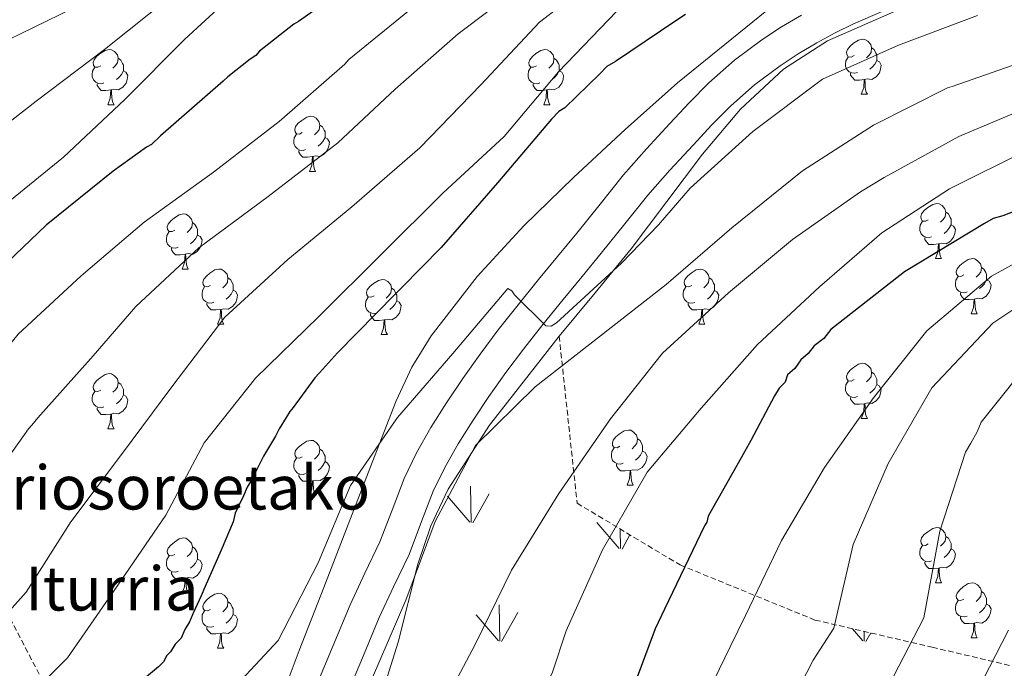
# Model space of a CAD drawing. Units: metres. Extents: x 565475 to 569959, y 4744545 to 4747559.
# Drawn here: x 566397 to 566576, y 4746545 to 4746663 of the extents above; entities that cross this region are included whole.
import ezdxf
from ezdxf.enums import TextEntityAlignment as Align

# ---------------------------------------------------------------- set-up
doc = ezdxf.new("R2010")
doc.units = ezdxf.units.M
doc.header["$MEASUREMENT"] = 0
doc.linetypes.add('TRAZOSX2', pattern=[1.5, 1, -0.5])
for name, color, linetype, lineweight in [('Level 21', 19, 'Continuous', 0), ('Level 35', 92, 'TRAZOSX2', 0), ('Level 36', 19, 'Continuous', 40), ('Level 4', 36, 'Continuous', 30), ('Level 43', 5, 'Continuous', 0), ('Level 5', 36, 'Continuous', 0), ('Level 54', 13, 'Continuous', 0), ('Level 58', 92, 'Continuous', 0)]:
    doc.layers.add(name, color=color, linetype=linetype, lineweight=lineweight)
doc.styles.add('Arial', font='ARIAL.TTF', dxfattribs={"height": 0.2})

msp = doc.modelspace()

# ---------------------------------------------------------------- linework, layer by layer
at = {"layer": 'Level 21', "color": 19, "linetype": 'Continuous', "lineweight": 13}
for points in [[(566553.65, 4746664.67, 700.36), (566548.43, 4746662.42, 700.99), (566545.09, 4746660.79, 701.33), (566541.76, 4746658.97, 701.61), (566538.31, 4746656.95, 701.83), (566535.03, 4746654.81, 702.02), (566530.36, 4746651.33, 702.22), (566526.05, 4746647.49, 702.43), (566522.65, 4746644.03, 702.87), (566519.21, 4746640.37, 703.3), (566514.99, 4746635.81, 703.54), (566510.96, 4746631.24, 703.75), (566506.77, 4746626.03, 703.87), (566502.49, 4746620.67, 704.12), (566498.99, 4746616.42, 704.54)], [(566538.92, 4746663.99, 701.61), (566535.28, 4746661.86, 701.83), (566531.73, 4746659.53, 702.02), (566526.72, 4746655.81, 702.22), (566522.08, 4746651.67, 702.43), (566518.49, 4746648.03, 702.87), (566514.99, 4746644.3, 703.3), (566510.71, 4746639.68, 703.54), (566506.55, 4746634.95, 703.75), (566502.27, 4746629.63, 703.87), (566498.02, 4746624.31, 704.12), (566494.54, 4746620.09, 704.54), (566491.06, 4746615.88, 704.98), (566487.38, 4746611.31, 705.43), (566483.74, 4746606.71, 705.88), (566480.46, 4746602.32, 706.3), (566477.3, 4746597.85, 706.7), (566474.32, 4746593.44, 706.88), (566471.48, 4746588.93, 706.99), (566468.89, 4746584.37, 707.23), (566466.62, 4746579.65, 707.48), (566464.41, 4746573.89, 707.84), (566462.19, 4746568.13, 708.18), (566459.48, 4746562.43, 708.36), (566456.81, 4746556.71, 708.55), (566453.72, 4746549.28, 709.05), (566450.6, 4746541.85, 709.58)], [(566498.99, 4746616.42, 704.54), (566495.53, 4746612.23, 704.98), (566491.88, 4746607.71, 705.43), (566488.31, 4746603.2, 705.88), (566485.13, 4746598.94, 706.3), (566482.04, 4746594.57, 706.7), (566479.15, 4746590.29, 706.88), (566476.43, 4746585.97, 706.99), (566474, 4746581.69, 707.23), (566471.92, 4746577.36, 707.48), (566469.79, 4746571.82, 707.84), (566467.5, 4746565.86, 708.18), (566464.7, 4746559.97, 708.36), (566462.09, 4746554.38, 708.55), (566459.04, 4746547.05, 709.05), (566455.9, 4746539.58, 709.58)]]:
    msp.add_polyline3d(points, dxfattribs=at)
at = {"layer": 'Level 35', "color": 92, "linetype": 'Continuous', "lineweight": 0, "ltscale": 0.5}
for points in [[(566494.83, 4746605.58, 709.15), (566501.41, 4746613.49, 709.28), (566507.94, 4746621.47, 708.71), (566520.95, 4746638.71, 706.07), (566527.84, 4746646.89, 704.64), (566535.67, 4746654.17, 703.3), (566543.67, 4746659.35, 702.18), (566556.86, 4746665.12, 700.53), (566570.42, 4746670.27, 699.21), (566582.06, 4746674.39, 698.82), (566587.85, 4746676.53, 698.85), (566593.47, 4746679.2, 698.88), (566600.01, 4746683.21, 698.96), (566606.26, 4746687.49, 699.21), (566612.66, 4746691.97, 700.53), (566619.04, 4746696.46, 701.99), (566625.44, 4746700.69, 702.05), (566631.83, 4746704.97, 701.99), (566633.79, 4746707.44, 702.4)], [(566536.16, 4746667.74, 699.89), (566516.38, 4746651.7, 702.68), (566506.82, 4746643.21, 703.91), (566497.42, 4746634.44, 704.61), (566488.42, 4746625.69, 704.02), (566479.9, 4746616.45, 703.63), (566471.54, 4746605.67, 704.49), (566468.01, 4746599.92, 704.95), (566465.16, 4746593.83, 705.43), (566460.8, 4746582.58, 706.37), (566456.44, 4746571.32, 707.23), (566451.97, 4746559.85, 707.75), (566447.51, 4746548.37, 708.22), (566434.42, 4746513.41, 710.18), (566429.82, 4746499.82, 710.93)], [(566440.24, 4746424.42, 718.33), (566442.15, 4746428.5, 718.09), (566443.07, 4746432.81, 717.88), (566443.08, 4746445.53, 717.87), (566442.57, 4746458.26, 718.04), (566441.95, 4746469.31, 717.82), (566441.47, 4746480.35, 717.39), (566441.73, 4746485.08, 717.12), (566443.14, 4746492.09, 716.64), (566445.35, 4746498.97, 716.08), (566453.91, 4746519.93, 714.04), (566462.62, 4746540.62, 711.98), (566465.51, 4746549.9, 711.13), (566469.13, 4746564.1, 709.89), (566471.45, 4746571.04, 709.3), (566474.63, 4746577.71, 708.71), (566482.16, 4746589.36, 708.36), (566494.83, 4746605.58, 709.15)]]:
    msp.add_polyline3d(points, dxfattribs=at)
at = {"layer": 'Level 35', "color": 92, "linetype": 'TRAZOSX2', "lineweight": 0}
for points in [[(566372.3, 4746663.64, 648.77), (566374.39, 4746641.35, 656.47), (566370.75, 4746616.47, 663.35), (566371.27, 4746590.02, 676.94), (566384.51, 4746571.93, 686.76), (566393.51, 4746556.91, 693.15), (566402.33, 4746539.89, 703.3), (566409.37, 4746522.61, 706.09), (566419.87, 4746510.97, 711.49), (566429.82, 4746499.82, 710.93)], [(566494.83, 4746605.58, 709.15), (566498.1, 4746575.18, 718.37), (566516.86, 4746563.93, 729.01), (566541.4, 4746553.91, 739.5), (566562.71, 4746548.97, 742.12), (566592.56, 4746541.96, 749.32), (566596.28, 4746522.83, 755.54), (566600.29, 4746500.35, 757.67), (566616.52, 4746492.62, 759.47), (566643.04, 4746506.99, 765.86), (566656.93, 4746516.64, 770.44), (566673.04, 4746503.56, 768.64), (566688.59, 4746484.88, 767.66), (566694.96, 4746467.58, 765.53), (566701.03, 4746442.91, 763.57), (566710.7, 4746428.36, 763.57), (566712.07, 4746414.98, 759.8)]]:
    msp.add_polyline3d(points, dxfattribs=at)
at = {"layer": 'Level 36', "color": 92, "linetype": 'Continuous', "lineweight": 0}
for points in [[(566548.52, 4746656.66), (566548, 4746656.39), (566547.46, 4746656.45), (566547.2, 4746656.82), (566547.14, 4746657.25), (566547.3, 4746657.77), (566547.78, 4746658.36), (566548.42, 4746658.89), (566549.32, 4746659.47), (566550.06, 4746659.63), (566550.49, 4746659.58), (566551.02, 4746659.27), (566551.55, 4746658.68), (566551.71, 4746658.04), (566551.6, 4746657.19), (566551.18, 4746656.66), (566550.76, 4746656.23)], [(566411.38, 4746654.77), (566410.85, 4746654.51), (566410.32, 4746654.56), (566410.06, 4746654.93), (566410, 4746655.36), (566410.16, 4746655.88), (566410.64, 4746656.47), (566411.28, 4746657), (566412.18, 4746657.59), (566412.92, 4746657.75), (566413.35, 4746657.69), (566413.88, 4746657.38), (566414.41, 4746656.79), (566414.57, 4746656.15), (566414.46, 4746655.3), (566414.03, 4746654.77), (566413.61, 4746654.35)], [(566490.71, 4746654.77), (566490.18, 4746654.51), (566489.65, 4746654.56), (566489.38, 4746654.93), (566489.33, 4746655.36), (566489.49, 4746655.88), (566489.97, 4746656.47), (566490.6, 4746657), (566491.5, 4746657.59), (566492.25, 4746657.75), (566492.67, 4746657.69), (566493.2, 4746657.38), (566493.73, 4746656.79), (566493.89, 4746656.15), (566493.78, 4746655.3), (566493.36, 4746654.77), (566492.94, 4746654.35)], [(566551.71, 4746658.04), (566552.18, 4746657.73), (566552.5, 4746657.09), (566552.66, 4746656.77), (566552.66, 4746656.19), (566552.66, 4746655.76), (566552.29, 4746655.07), (566551.87, 4746654.59), (566551.39, 4746654.17)], [(566414.57, 4746656.15), (566415.04, 4746655.84), (566415.36, 4746655.2), (566415.52, 4746654.88), (566415.52, 4746654.3), (566415.52, 4746653.87), (566415.15, 4746653.18), (566414.73, 4746652.7), (566414.25, 4746652.28)], [(566493.89, 4746656.15), (566494.37, 4746655.84), (566494.68, 4746655.2), (566494.84, 4746654.88), (566494.84, 4746654.3), (566494.84, 4746653.87), (566494.47, 4746653.18), (566494.05, 4746652.7), (566493.57, 4746652.28)], [(566549.11, 4746653.58), (566548.68, 4746653.42), (566548.1, 4746653.48), (566547.62, 4746653.69), (566547.2, 4746654.11), (566546.98, 4746654.7), (566546.98, 4746655.12), (566547.04, 4746655.71), (566547.46, 4746656.39)], [(566552.66, 4746655.76), (566553.12, 4746655.51), (566553.46, 4746654.89), (566553.35, 4746654.17), (566553.14, 4746653.53), (566552.56, 4746652.79), (566551.76, 4746652.31), (566550.91, 4746652.41), (566550.48, 4746652.29)], [(566411.97, 4746651.69), (566411.54, 4746651.53), (566410.96, 4746651.59), (566410.48, 4746651.8), (566410.06, 4746652.23), (566409.84, 4746652.81), (566409.84, 4746653.23), (566409.9, 4746653.82), (566410.32, 4746654.51)], [(566415.52, 4746653.87), (566415.97, 4746653.62), (566416.32, 4746653.01), (566416.21, 4746652.28), (566416, 4746651.64), (566415.41, 4746650.9), (566414.62, 4746650.42), (566413.77, 4746650.53), (566413.34, 4746650.4)], [(566491.29, 4746651.69), (566490.87, 4746651.53), (566490.28, 4746651.59), (566489.81, 4746651.8), (566489.38, 4746652.23), (566489.17, 4746652.81), (566489.17, 4746653.23), (566489.22, 4746653.82), (566489.65, 4746654.51)], [(566494.84, 4746653.87), (566495.3, 4746653.62), (566495.64, 4746653.01), (566495.53, 4746652.28), (566495.32, 4746651.64), (566494.74, 4746650.9), (566493.94, 4746650.42), (566493.09, 4746650.53), (566492.66, 4746650.4)], [(566550.37, 4746652.29), (566549.48, 4746652.2), (566548.64, 4746652.2), (566548.21, 4746652.63), (566547.89, 4746653.11), (566547.89, 4746653.42)], [(566549.82, 4746649.6), (566550.26, 4746650.76), (566550.37, 4746652.29), (566550.48, 4746652.29), (566550.52, 4746651.7), (566550.55, 4746651.01), (566550.62, 4746650.4), (566550.74, 4746650), (566550.95, 4746649.6)], [(566413.23, 4746650.4), (566412.34, 4746650.31), (566411.49, 4746650.31), (566411.07, 4746650.74), (566410.75, 4746651.22), (566410.75, 4746651.53)], [(566412.68, 4746647.71), (566413.12, 4746648.87), (566413.23, 4746650.4), (566413.34, 4746650.4), (566413.37, 4746649.81), (566413.41, 4746649.13), (566413.48, 4746648.51), (566413.59, 4746648.11), (566413.81, 4746647.71)], [(566492.55, 4746650.4), (566491.66, 4746650.31), (566490.82, 4746650.31), (566490.39, 4746650.74), (566490.07, 4746651.22), (566490.07, 4746651.53)], [(566492.01, 4746647.71), (566492.44, 4746648.87), (566492.55, 4746650.4), (566492.66, 4746650.4), (566492.7, 4746649.81), (566492.73, 4746649.13), (566492.8, 4746648.51), (566492.92, 4746648.11), (566493.13, 4746647.71)], [(566549.82, 4746649.6), (566550.95, 4746649.6)], [(566412.68, 4746647.71), (566413.81, 4746647.71)], [(566492.01, 4746647.71), (566493.13, 4746647.71)], [(566448.07, 4746642.63), (566447.54, 4746642.37), (566447.01, 4746642.42), (566446.75, 4746642.79), (566446.69, 4746643.22), (566446.85, 4746643.74), (566447.33, 4746644.33), (566447.97, 4746644.86), (566448.87, 4746645.45), (566449.61, 4746645.61), (566450.04, 4746645.55), (566450.57, 4746645.24), (566451.1, 4746644.65), (566451.26, 4746644.01), (566451.15, 4746643.16), (566450.72, 4746642.63), (566450.3, 4746642.21)], [(566451.26, 4746644.01), (566451.73, 4746643.7), (566452.05, 4746643.06), (566452.21, 4746642.74), (566452.21, 4746642.16), (566452.21, 4746641.73), (566451.84, 4746641.04), (566451.42, 4746640.56), (566450.94, 4746640.14)], [(566448.66, 4746639.55), (566448.23, 4746639.39), (566447.65, 4746639.45), (566447.17, 4746639.66), (566446.75, 4746640.09), (566446.53, 4746640.67), (566446.53, 4746641.09), (566446.59, 4746641.68), (566447.01, 4746642.37)], [(566452.21, 4746641.73), (566452.66, 4746641.48), (566453.01, 4746640.87), (566452.9, 4746640.14), (566452.69, 4746639.5), (566452.1, 4746638.76), (566451.31, 4746638.28), (566450.46, 4746638.39), (566450.03, 4746638.26)], [(566449.92, 4746638.26), (566449.03, 4746638.17), (566448.18, 4746638.17), (566447.76, 4746638.6), (566447.44, 4746639.08), (566447.44, 4746639.39)], [(566449.37, 4746635.57), (566449.81, 4746636.73), (566449.92, 4746638.26), (566450.03, 4746638.26), (566450.06, 4746637.67), (566450.1, 4746636.99), (566450.17, 4746636.37), (566450.28, 4746635.97), (566450.5, 4746635.57)], [(566449.37, 4746635.57), (566450.5, 4746635.57)], [(566562.03, 4746626.75), (566561.5, 4746626.49), (566560.97, 4746626.54), (566560.7, 4746626.91), (566560.65, 4746627.34), (566560.81, 4746627.86), (566561.29, 4746628.45), (566561.92, 4746628.98), (566562.82, 4746629.57), (566563.57, 4746629.73), (566563.99, 4746629.67), (566564.52, 4746629.36), (566565.05, 4746628.77), (566565.21, 4746628.13), (566565.1, 4746627.28), (566564.68, 4746626.75), (566564.26, 4746626.33)], [(566424.88, 4746624.86), (566424.36, 4746624.6), (566423.82, 4746624.65), (566423.56, 4746625.02), (566423.5, 4746625.45), (566423.66, 4746625.97), (566424.14, 4746626.56), (566424.78, 4746627.09), (566425.68, 4746627.68), (566426.42, 4746627.84), (566426.85, 4746627.78), (566427.38, 4746627.47), (566427.91, 4746626.88), (566428.07, 4746626.24), (566427.96, 4746625.39), (566427.54, 4746624.86), (566427.12, 4746624.44)], [(566565.21, 4746628.13), (566565.69, 4746627.82), (566566, 4746627.18), (566566.16, 4746626.86), (566566.16, 4746626.28), (566566.16, 4746625.85), (566565.79, 4746625.16), (566565.37, 4746624.68), (566564.89, 4746624.26)], [(566428.07, 4746626.24), (566428.54, 4746625.93), (566428.86, 4746625.29), (566429.02, 4746624.97), (566429.02, 4746624.39), (566429.02, 4746623.96), (566428.65, 4746623.27), (566428.23, 4746622.79), (566427.75, 4746622.37)], [(566562.61, 4746623.67), (566562.19, 4746623.51), (566561.6, 4746623.57), (566561.13, 4746623.78), (566560.7, 4746624.21), (566560.49, 4746624.79), (566560.49, 4746625.21), (566560.54, 4746625.8), (566560.97, 4746626.49)], [(566566.16, 4746625.85), (566566.62, 4746625.6), (566566.96, 4746624.99), (566566.85, 4746624.26), (566566.64, 4746623.62), (566566.06, 4746622.88), (566565.26, 4746622.4), (566564.41, 4746622.51), (566563.98, 4746622.38)], [(566425.47, 4746621.78), (566425.04, 4746621.62), (566424.46, 4746621.68), (566423.98, 4746621.89), (566423.56, 4746622.32), (566423.34, 4746622.9), (566423.34, 4746623.32), (566423.4, 4746623.91), (566423.82, 4746624.6)], [(566429.02, 4746623.96), (566429.48, 4746623.71), (566429.82, 4746623.1), (566429.71, 4746622.37), (566429.5, 4746621.73), (566428.92, 4746620.99), (566428.12, 4746620.51), (566427.27, 4746620.62), (566426.84, 4746620.49)], [(566563.87, 4746622.38), (566562.98, 4746622.29), (566562.14, 4746622.29), (566561.71, 4746622.72), (566561.39, 4746623.2), (566561.39, 4746623.51)], [(566426.73, 4746620.49), (566425.84, 4746620.4), (566425, 4746620.4), (566424.57, 4746620.83), (566424.25, 4746621.31), (566424.25, 4746621.62)], [(566563.33, 4746619.69), (566563.76, 4746620.85), (566563.87, 4746622.38), (566563.98, 4746622.38), (566564.02, 4746621.79), (566564.05, 4746621.11), (566564.12, 4746620.49), (566564.24, 4746620.09), (566564.45, 4746619.69)], [(566426.18, 4746617.8), (566426.62, 4746618.96), (566426.73, 4746620.49), (566426.84, 4746620.49), (566426.88, 4746619.9), (566426.91, 4746619.22), (566426.98, 4746618.6), (566427.1, 4746618.2), (566427.31, 4746617.8)], [(566563.33, 4746619.69), (566564.45, 4746619.69)], [(566568.5, 4746616.72), (566567.97, 4746616.45), (566567.44, 4746616.51), (566567.18, 4746616.88), (566567.12, 4746617.3), (566567.28, 4746617.82), (566567.76, 4746618.42), (566568.4, 4746618.95), (566569.3, 4746619.53), (566570.04, 4746619.69), (566570.47, 4746619.64), (566571, 4746619.32), (566571.53, 4746618.74), (566571.69, 4746618.1), (566571.58, 4746617.25), (566571.15, 4746616.72), (566570.73, 4746616.29)], [(566571.69, 4746618.1), (566572.16, 4746617.78), (566572.48, 4746617.14), (566572.64, 4746616.82), (566572.64, 4746616.24), (566572.64, 4746615.82), (566572.27, 4746615.13), (566571.85, 4746614.65), (566571.37, 4746614.23)], [(566426.18, 4746617.8), (566427.31, 4746617.8)], [(566431.36, 4746614.83), (566430.83, 4746614.56), (566430.3, 4746614.62), (566430.04, 4746614.99), (566429.98, 4746615.41), (566430.14, 4746615.93), (566430.62, 4746616.53), (566431.26, 4746617.06), (566432.16, 4746617.64), (566432.9, 4746617.8), (566433.32, 4746617.75), (566433.86, 4746617.43), (566434.38, 4746616.85), (566434.54, 4746616.21), (566434.44, 4746615.36), (566434.01, 4746614.83), (566433.59, 4746614.4)], [(566434.54, 4746616.21), (566435.02, 4746615.89), (566435.34, 4746615.25), (566435.5, 4746614.93), (566435.5, 4746614.35), (566435.5, 4746613.93), (566435.12, 4746613.24), (566434.7, 4746612.76), (566434.22, 4746612.34)], [(566518.95, 4746614.81), (566518.42, 4746614.55), (566517.89, 4746614.6), (566517.62, 4746614.97), (566517.57, 4746615.4), (566517.73, 4746615.92), (566518.21, 4746616.51), (566518.84, 4746617.04), (566519.74, 4746617.63), (566520.49, 4746617.79), (566520.91, 4746617.73), (566521.44, 4746617.42), (566521.97, 4746616.83), (566522.13, 4746616.19), (566522.02, 4746615.34), (566521.6, 4746614.81), (566521.18, 4746614.39)], [(566569.09, 4746613.64), (566568.66, 4746613.48), (566568.08, 4746613.54), (566567.6, 4746613.75), (566567.18, 4746614.17), (566566.96, 4746614.76), (566566.96, 4746615.18), (566567.02, 4746615.76), (566567.44, 4746616.45)], [(566431.94, 4746611.75), (566431.52, 4746611.59), (566430.94, 4746611.65), (566430.46, 4746611.86), (566430.04, 4746612.28), (566429.82, 4746612.87), (566429.82, 4746613.29), (566429.88, 4746613.87), (566430.3, 4746614.56)], [(566461.13, 4746612.92), (566460.6, 4746612.66), (566460.07, 4746612.71), (566459.81, 4746613.08), (566459.75, 4746613.51), (566459.91, 4746614.03), (566460.39, 4746614.62), (566461.03, 4746615.15), (566461.93, 4746615.74), (566462.67, 4746615.9), (566463.1, 4746615.84), (566463.63, 4746615.53), (566464.16, 4746614.94), (566464.32, 4746614.3), (566464.21, 4746613.45), (566463.78, 4746612.92), (566463.36, 4746612.5)], [(566519.53, 4746611.73), (566519.11, 4746611.57), (566518.52, 4746611.63), (566518.05, 4746611.84), (566517.62, 4746612.27), (566517.41, 4746612.85), (566517.41, 4746613.27), (566517.46, 4746613.86), (566517.89, 4746614.55)], [(566522.13, 4746616.19), (566522.61, 4746615.88), (566522.92, 4746615.24), (566523.08, 4746614.92), (566523.08, 4746614.34), (566523.08, 4746613.91), (566522.71, 4746613.22), (566522.29, 4746612.74), (566521.81, 4746612.32)], [(566572.64, 4746615.82), (566573.09, 4746615.57), (566573.44, 4746614.95), (566573.33, 4746614.23), (566573.12, 4746613.59), (566572.53, 4746612.85), (566571.74, 4746612.37), (566570.89, 4746612.47), (566570.46, 4746612.34)], [(566435.5, 4746613.93), (566435.95, 4746613.68), (566436.3, 4746613.06), (566436.18, 4746612.34), (566435.98, 4746611.7), (566435.39, 4746610.96), (566434.6, 4746610.48), (566433.74, 4746610.58), (566433.32, 4746610.45)], [(566461.72, 4746609.84), (566461.29, 4746609.68), (566460.71, 4746609.74), (566460.23, 4746609.95), (566459.81, 4746610.38), (566459.59, 4746610.96), (566459.59, 4746611.38), (566459.65, 4746611.97), (566460.07, 4746612.66)], [(566464.32, 4746614.3), (566464.79, 4746613.99), (566465.11, 4746613.35), (566465.27, 4746613.03), (566465.27, 4746612.45), (566465.27, 4746612.02), (566464.9, 4746611.33), (566464.48, 4746610.85), (566464, 4746610.43)], [(566523.08, 4746613.91), (566523.54, 4746613.66), (566523.88, 4746613.05), (566523.77, 4746612.32), (566523.56, 4746611.68), (566522.98, 4746610.94), (566522.18, 4746610.46), (566521.33, 4746610.57), (566520.9, 4746610.44)], [(566570.35, 4746612.34), (566569.46, 4746612.26), (566568.61, 4746612.26), (566568.19, 4746612.69), (566567.87, 4746613.16), (566567.87, 4746613.48)], [(566433.2, 4746610.45), (566432.32, 4746610.37), (566431.47, 4746610.37), (566431.04, 4746610.8), (566430.72, 4746611.27), (566430.72, 4746611.59)], [(566465.27, 4746612.02), (566465.72, 4746611.77), (566466.07, 4746611.16), (566465.96, 4746610.43), (566465.75, 4746609.79), (566465.16, 4746609.05), (566464.37, 4746608.57), (566463.52, 4746608.68), (566463.09, 4746608.55)], [(566520.79, 4746610.44), (566519.9, 4746610.35), (566519.06, 4746610.35), (566518.63, 4746610.78), (566518.31, 4746611.26), (566518.31, 4746611.57)], [(566569.8, 4746609.66), (566570.24, 4746610.82), (566570.35, 4746612.34), (566570.46, 4746612.34), (566570.49, 4746611.76), (566570.53, 4746611.07), (566570.6, 4746610.46), (566570.71, 4746610.06), (566570.93, 4746609.66)], [(566432.66, 4746607.77), (566433.1, 4746608.93), (566433.2, 4746610.45), (566433.32, 4746610.45), (566433.35, 4746609.87), (566433.38, 4746609.18), (566433.46, 4746608.57), (566433.57, 4746608.17), (566433.78, 4746607.77)], [(566462.98, 4746608.55), (566462.09, 4746608.46), (566461.24, 4746608.46), (566460.82, 4746608.89), (566460.5, 4746609.37), (566460.5, 4746609.68)], [(566520.25, 4746607.75), (566520.68, 4746608.91), (566520.79, 4746610.44), (566520.9, 4746610.44), (566520.94, 4746609.85), (566520.97, 4746609.17), (566521.04, 4746608.55), (566521.16, 4746608.15), (566521.37, 4746607.75)], [(566569.8, 4746609.66), (566570.93, 4746609.66)], [(566432.66, 4746607.77), (566433.78, 4746607.77)], [(566462.43, 4746605.86), (566462.87, 4746607.02), (566462.98, 4746608.55), (566463.09, 4746608.55), (566463.12, 4746607.96), (566463.16, 4746607.28), (566463.23, 4746606.66), (566463.34, 4746606.26), (566463.56, 4746605.86)], [(566520.25, 4746607.75), (566521.37, 4746607.75)], [(566462.43, 4746605.86), (566463.56, 4746605.86)], [(566548.52, 4746597.67), (566547.99, 4746597.4), (566547.46, 4746597.46), (566547.2, 4746597.83), (566547.14, 4746598.25), (566547.3, 4746598.77), (566547.78, 4746599.37), (566548.42, 4746599.9), (566549.32, 4746600.48), (566550.06, 4746600.64), (566550.49, 4746600.59), (566551.02, 4746600.27), (566551.55, 4746599.69), (566551.71, 4746599.05), (566551.6, 4746598.2), (566551.17, 4746597.67), (566550.75, 4746597.24)], [(566411.38, 4746595.78), (566410.85, 4746595.52), (566410.32, 4746595.57), (566410.06, 4746595.94), (566410, 4746596.37), (566410.16, 4746596.89), (566410.64, 4746597.48), (566411.28, 4746598.01), (566412.18, 4746598.6), (566412.92, 4746598.76), (566413.35, 4746598.7), (566413.88, 4746598.39), (566414.41, 4746597.8), (566414.57, 4746597.16), (566414.46, 4746596.31), (566414.03, 4746595.78), (566413.61, 4746595.36)], [(566551.71, 4746599.05), (566552.18, 4746598.73), (566552.5, 4746598.09), (566552.66, 4746597.77), (566552.66, 4746597.19), (566552.66, 4746596.77), (566552.29, 4746596.08), (566551.87, 4746595.6), (566551.39, 4746595.18)], [(566414.57, 4746597.16), (566415.04, 4746596.85), (566415.36, 4746596.21), (566415.52, 4746595.89), (566415.52, 4746595.31), (566415.52, 4746594.88), (566415.15, 4746594.19), (566414.73, 4746593.71), (566414.25, 4746593.29)], [(566549.11, 4746594.59), (566548.68, 4746594.43), (566548.1, 4746594.49), (566547.62, 4746594.7), (566547.2, 4746595.12), (566546.98, 4746595.71), (566546.98, 4746596.13), (566547.04, 4746596.71), (566547.46, 4746597.4)], [(566552.66, 4746596.77), (566553.11, 4746596.52), (566553.46, 4746595.9), (566553.35, 4746595.18), (566553.14, 4746594.54), (566552.55, 4746593.8), (566551.76, 4746593.32), (566550.91, 4746593.42), (566550.48, 4746593.29)], [(566411.97, 4746592.7), (566411.54, 4746592.54), (566410.96, 4746592.6), (566410.48, 4746592.81), (566410.06, 4746593.24), (566409.84, 4746593.82), (566409.84, 4746594.24), (566409.9, 4746594.83), (566410.32, 4746595.52)], [(566415.52, 4746594.88), (566415.97, 4746594.63), (566416.32, 4746594.02), (566416.21, 4746593.29), (566416, 4746592.65), (566415.41, 4746591.91), (566414.62, 4746591.43), (566413.77, 4746591.54), (566413.34, 4746591.41)], [(566550.37, 4746593.29), (566549.48, 4746593.21), (566548.63, 4746593.21), (566548.21, 4746593.64), (566547.89, 4746594.11), (566547.89, 4746594.43)], [(566549.82, 4746590.61), (566550.26, 4746591.77), (566550.37, 4746593.29), (566550.48, 4746593.29), (566550.51, 4746592.71), (566550.55, 4746592.02), (566550.62, 4746591.41), (566550.73, 4746591.01), (566550.95, 4746590.61)], [(566413.23, 4746591.41), (566412.34, 4746591.32), (566411.49, 4746591.32), (566411.07, 4746591.75), (566410.75, 4746592.23), (566410.75, 4746592.54)], [(566412.68, 4746588.72), (566413.12, 4746589.88), (566413.23, 4746591.41), (566413.34, 4746591.41), (566413.37, 4746590.82), (566413.41, 4746590.14), (566413.48, 4746589.52), (566413.59, 4746589.12), (566413.81, 4746588.72)], [(566549.82, 4746590.61), (566550.95, 4746590.61)], [(566412.68, 4746588.72), (566413.81, 4746588.72)], [(566505.89, 4746585.53), (566505.36, 4746585.26), (566504.83, 4746585.32), (566504.56, 4746585.69), (566504.51, 4746586.11), (566504.67, 4746586.63), (566505.15, 4746587.23), (566505.78, 4746587.76), (566506.68, 4746588.34), (566507.43, 4746588.5), (566507.85, 4746588.45), (566508.38, 4746588.13), (566508.91, 4746587.55), (566509.07, 4746586.91), (566508.96, 4746586.06), (566508.54, 4746585.53), (566508.12, 4746585.1)], [(566448.07, 4746583.64), (566447.54, 4746583.38), (566447.01, 4746583.43), (566446.75, 4746583.8), (566446.69, 4746584.23), (566446.85, 4746584.75), (566447.33, 4746585.34), (566447.97, 4746585.87), (566448.87, 4746586.46), (566449.61, 4746586.62), (566450.04, 4746586.56), (566450.57, 4746586.25), (566451.1, 4746585.66), (566451.26, 4746585.02), (566451.15, 4746584.17), (566450.72, 4746583.64), (566450.3, 4746583.22)], [(566509.07, 4746586.91), (566509.55, 4746586.59), (566509.86, 4746585.95), (566510.02, 4746585.63), (566510.02, 4746585.05), (566510.02, 4746584.63), (566509.65, 4746583.94), (566509.23, 4746583.46), (566508.75, 4746583.04)], [(566451.26, 4746585.02), (566451.73, 4746584.71), (566452.05, 4746584.07), (566452.21, 4746583.75), (566452.21, 4746583.17), (566452.21, 4746582.74), (566451.84, 4746582.05), (566451.42, 4746581.57), (566450.94, 4746581.15)], [(566506.47, 4746582.45), (566506.05, 4746582.29), (566505.46, 4746582.35), (566504.99, 4746582.56), (566504.56, 4746582.98), (566504.35, 4746583.57), (566504.35, 4746583.99), (566504.4, 4746584.57), (566504.83, 4746585.26)], [(566510.02, 4746584.63), (566510.48, 4746584.38), (566510.82, 4746583.76), (566510.71, 4746583.04), (566510.5, 4746582.4), (566509.92, 4746581.66), (566509.12, 4746581.18), (566508.27, 4746581.28), (566507.84, 4746581.15)], [(566448.66, 4746580.56), (566448.23, 4746580.4), (566447.65, 4746580.46), (566447.17, 4746580.67), (566446.75, 4746581.1), (566446.53, 4746581.68), (566446.53, 4746582.1), (566446.59, 4746582.69), (566447.01, 4746583.38)], [(566452.21, 4746582.74), (566452.66, 4746582.49), (566453.01, 4746581.88), (566452.9, 4746581.15), (566452.69, 4746580.51), (566452.1, 4746579.77), (566451.31, 4746579.29), (566450.46, 4746579.4), (566450.03, 4746579.27)], [(566507.73, 4746581.15), (566506.84, 4746581.07), (566506, 4746581.07), (566505.57, 4746581.5), (566505.25, 4746581.97), (566505.25, 4746582.29)], [(566449.92, 4746579.27), (566449.03, 4746579.18), (566448.18, 4746579.18), (566447.76, 4746579.61), (566447.44, 4746580.09), (566447.44, 4746580.4)], [(566507.19, 4746578.47), (566507.62, 4746579.63), (566507.73, 4746581.15), (566507.84, 4746581.15), (566507.88, 4746580.57), (566507.91, 4746579.88), (566507.98, 4746579.27), (566508.1, 4746578.87), (566508.31, 4746578.47)], [(566449.37, 4746576.58), (566449.81, 4746577.74), (566449.92, 4746579.27), (566450.03, 4746579.27), (566450.06, 4746578.68), (566450.1, 4746578), (566450.17, 4746577.38), (566450.28, 4746576.98), (566450.5, 4746576.58)], [(566507.19, 4746578.47), (566508.31, 4746578.47)], [(566449.37, 4746576.58), (566450.5, 4746576.58)], [(566562.03, 4746567.76), (566561.5, 4746567.49), (566560.97, 4746567.55), (566560.7, 4746567.92), (566560.65, 4746568.34), (566560.81, 4746568.86), (566561.29, 4746569.46), (566561.92, 4746569.99), (566562.82, 4746570.57), (566563.57, 4746570.73), (566563.99, 4746570.68), (566564.52, 4746570.36), (566565.05, 4746569.78), (566565.21, 4746569.14), (566565.1, 4746568.29), (566564.68, 4746567.76), (566564.26, 4746567.33)], [(566424.88, 4746565.87), (566424.35, 4746565.61), (566423.82, 4746565.66), (566423.56, 4746566.03), (566423.5, 4746566.46), (566423.66, 4746566.98), (566424.14, 4746567.57), (566424.78, 4746568.1), (566425.68, 4746568.69), (566426.42, 4746568.85), (566426.85, 4746568.79), (566427.38, 4746568.48), (566427.91, 4746567.89), (566428.07, 4746567.25), (566427.96, 4746566.4), (566427.53, 4746565.87), (566427.11, 4746565.45)], [(566565.21, 4746569.14), (566565.69, 4746568.82), (566566, 4746568.18), (566566.16, 4746567.86), (566566.16, 4746567.28), (566566.16, 4746566.86), (566565.79, 4746566.17), (566565.37, 4746565.69), (566564.89, 4746565.27)], [(566428.07, 4746567.25), (566428.54, 4746566.94), (566428.86, 4746566.3), (566429.02, 4746565.98), (566429.02, 4746565.4), (566429.02, 4746564.97), (566428.65, 4746564.28), (566428.23, 4746563.8), (566427.75, 4746563.38)], [(566562.61, 4746564.68), (566562.19, 4746564.52), (566561.6, 4746564.58), (566561.13, 4746564.79), (566560.7, 4746565.21), (566560.49, 4746565.8), (566560.49, 4746566.22), (566560.54, 4746566.8), (566560.97, 4746567.49)], [(566566.16, 4746566.86), (566566.62, 4746566.61), (566566.96, 4746565.99), (566566.85, 4746565.27), (566566.64, 4746564.63), (566566.06, 4746563.89), (566565.26, 4746563.41), (566564.41, 4746563.51), (566563.98, 4746563.38)], [(566425.47, 4746562.79), (566425.04, 4746562.63), (566424.46, 4746562.69), (566423.98, 4746562.9), (566423.56, 4746563.33), (566423.34, 4746563.91), (566423.34, 4746564.33), (566423.4, 4746564.92), (566423.82, 4746565.61)], [(566429.02, 4746564.97), (566429.47, 4746564.72), (566429.82, 4746564.11), (566429.71, 4746563.38), (566429.5, 4746562.74), (566428.91, 4746562), (566428.12, 4746561.52), (566427.27, 4746561.63), (566426.84, 4746561.5)], [(566563.87, 4746563.38), (566562.98, 4746563.3), (566562.14, 4746563.3), (566561.71, 4746563.73), (566561.39, 4746564.2), (566561.39, 4746564.52)], [(566426.73, 4746561.5), (566425.84, 4746561.41), (566424.99, 4746561.41), (566424.57, 4746561.84), (566424.25, 4746562.32), (566424.25, 4746562.63)], [(566563.33, 4746560.7), (566563.76, 4746561.86), (566563.87, 4746563.38), (566563.98, 4746563.38), (566564.02, 4746562.8), (566564.05, 4746562.11), (566564.12, 4746561.5), (566564.24, 4746561.1), (566564.45, 4746560.7)], [(566426.18, 4746558.81), (566426.62, 4746559.97), (566426.73, 4746561.5), (566426.84, 4746561.5), (566426.87, 4746560.91), (566426.91, 4746560.23), (566426.98, 4746559.61), (566427.09, 4746559.21), (566427.31, 4746558.81)], [(566563.33, 4746560.7), (566564.45, 4746560.7)], [(566568.5, 4746557.72), (566567.97, 4746557.46), (566567.44, 4746557.51), (566567.18, 4746557.88), (566567.12, 4746558.31), (566567.28, 4746558.83), (566567.76, 4746559.42), (566568.4, 4746559.95), (566569.3, 4746560.54), (566570.04, 4746560.7), (566570.46, 4746560.64), (566571, 4746560.33), (566571.52, 4746559.74), (566571.68, 4746559.1), (566571.58, 4746558.25), (566571.15, 4746557.72), (566570.73, 4746557.3)], [(566571.68, 4746559.1), (566572.16, 4746558.79), (566572.48, 4746558.15), (566572.64, 4746557.83), (566572.64, 4746557.25), (566572.64, 4746556.82), (566572.26, 4746556.13), (566571.84, 4746555.65), (566571.36, 4746555.23)], [(566426.18, 4746558.81), (566427.31, 4746558.81)], [(566431.36, 4746555.84), (566430.83, 4746555.57), (566430.3, 4746555.63), (566430.03, 4746556), (566429.98, 4746556.42), (566430.14, 4746556.94), (566430.62, 4746557.54), (566431.25, 4746558.07), (566432.15, 4746558.65), (566432.9, 4746558.81), (566433.32, 4746558.76), (566433.85, 4746558.44), (566434.38, 4746557.86), (566434.54, 4746557.22), (566434.43, 4746556.37), (566434.01, 4746555.84), (566433.59, 4746555.41)], [(566434.54, 4746557.22), (566435.02, 4746556.9), (566435.33, 4746556.26), (566435.49, 4746555.94), (566435.49, 4746555.36), (566435.49, 4746554.94), (566435.12, 4746554.25), (566434.7, 4746553.77), (566434.22, 4746553.35)], [(566569.08, 4746554.64), (566568.66, 4746554.48), (566568.08, 4746554.54), (566567.6, 4746554.75), (566567.18, 4746555.18), (566566.96, 4746555.76), (566566.96, 4746556.18), (566567.02, 4746556.77), (566567.44, 4746557.46)], [(566431.94, 4746552.76), (566431.52, 4746552.6), (566430.93, 4746552.66), (566430.46, 4746552.87), (566430.03, 4746553.29), (566429.82, 4746553.88), (566429.82, 4746554.3), (566429.87, 4746554.88), (566430.3, 4746555.57)], [(566572.64, 4746556.82), (566573.09, 4746556.57), (566573.44, 4746555.96), (566573.32, 4746555.23), (566573.12, 4746554.59), (566572.53, 4746553.85), (566571.74, 4746553.37), (566570.88, 4746553.48), (566570.46, 4746553.35)], [(566435.49, 4746554.94), (566435.95, 4746554.69), (566436.29, 4746554.07), (566436.18, 4746553.35), (566435.97, 4746552.71), (566435.39, 4746551.97), (566434.59, 4746551.49), (566433.74, 4746551.59), (566433.31, 4746551.46)], [(566570.34, 4746553.35), (566569.46, 4746553.26), (566568.61, 4746553.26), (566568.18, 4746553.69), (566567.86, 4746554.17), (566567.86, 4746554.48)], [(566433.2, 4746551.46), (566432.31, 4746551.38), (566431.47, 4746551.38), (566431.04, 4746551.81), (566430.72, 4746552.28), (566430.72, 4746552.6)], [(566569.8, 4746550.66), (566570.24, 4746551.82), (566570.34, 4746553.35), (566570.46, 4746553.35), (566570.49, 4746552.76), (566570.52, 4746552.08), (566570.6, 4746551.46), (566570.71, 4746551.06), (566570.92, 4746550.66)], [(566432.66, 4746548.78), (566433.09, 4746549.94), (566433.2, 4746551.46), (566433.31, 4746551.46), (566433.35, 4746550.88), (566433.38, 4746550.19), (566433.45, 4746549.58), (566433.57, 4746549.18), (566433.78, 4746548.78)], [(566569.8, 4746550.66), (566570.92, 4746550.66)], [(566432.66, 4746548.78), (566433.78, 4746548.78)]]:
    msp.add_lwpolyline(points, dxfattribs=at)
at = {"layer": 'Level 4', "color": 36, "linetype": 'Continuous', "lineweight": 30}
for points in [[(566456.99, 4746669.63, 675), (566447.41, 4746662.85, 675), (566446.53, 4746662.39, 675), (566440.26, 4746657.46, 675), (566439.6, 4746656.67, 675), (566438.61, 4746655.98, 675), (566434.54, 4746652.77, 675), (566433.66, 4746651.97, 675), (566422.24, 4746642.04, 675), (566420.6, 4746640.44, 675), (566419.72, 4746639.98, 675), (566413.66, 4746635.61, 675), (566401.46, 4746625.77, 675), (566390.16, 4746615.05, 675), (566379.32, 4746604.23, 675), (566372.88, 4746596.73, 675), (566370.25, 4746594.23, 675), (566365.43, 4746590.47, 675)], [(566517.85, 4746664.11, 700), (566516.09, 4746662.95, 700), (566505.06, 4746655.59, 700), (566503.52, 4746654.67, 700), (566502.21, 4746653.3, 700), (566495.85, 4746647.15, 700), (566494.75, 4746646.46, 700), (566493.43, 4746645.09, 700), (566483.61, 4746633.51, 700), (566473.34, 4746621.69, 700), (566466.12, 4746614.4, 700), (566465.02, 4746613.27, 700), (566454.51, 4746602.56, 700), (566451.23, 4746598.93, 700), (566450.36, 4746598.01, 700), (566446.44, 4746592.58, 700), (566445.78, 4746591.89, 700), (566445.14, 4746590.77, 700)], [(566580.47, 4746629.36, 725), (566575.6, 4746627.48, 725), (566573.82, 4746627, 725), (566572.27, 4746626.08, 725), (566557.7, 4746617.3, 725), (566544.29, 4746606.77, 725), (566542.98, 4746605.18, 725), (566541.22, 4746603.8, 725), (566540.13, 4746602.44, 725), (566538.81, 4746601.3, 725), (566537.72, 4746599.71, 725), (566536.41, 4746598.57, 725), (566535.99, 4746597.22, 725), (566534.89, 4746596.09, 725), (566534.02, 4746594.73, 725), (566529.72, 4746586.6, 725), (566527.99, 4746583.44, 725), (566521.94, 4746572.83, 725), (566521.74, 4746571.71, 725), (566521.31, 4746571.03, 725), (566514.01, 4746555.92, 725), (566512.3, 4746552.31, 725), (566506.36, 4746536.34, 725)], [(566445.14, 4746590.77, 700), (566443.84, 4746588.73, 700), (566443.19, 4746587.38, 700), (566441.03, 4746583.76, 700), (566438.88, 4746579.47, 700), (566438.01, 4746578.12, 700), (566437.38, 4746576.54, 700), (566435.87, 4746573.39, 700), (566435.46, 4746571.81, 700), (566433.32, 4746566.63, 700), (566430.33, 4746559.88, 700), (566429.69, 4746558.3, 700), (566428.19, 4746555.14, 700), (566427.55, 4746553.57, 700), (566426.68, 4746552.21, 700), (566426.04, 4746550.63, 700), (566424.95, 4746549.5, 700), (566424.08, 4746548.14, 700), (566423.43, 4746547.46, 700), (566422.78, 4746546.33, 700), (566421.9, 4746545.42, 700), (566419.7, 4746543.59, 700)]]:
    msp.add_polyline3d(points, dxfattribs=at)
at = {"layer": 'Level 5', "color": 36, "linetype": 'Continuous', "lineweight": 0}
for points in [[(566531.24, 4746886.96, 660), (566517.37, 4746879.99, 660), (566502.95, 4746874.63, 660), (566488.17, 4746871.21, 660), (566473.58, 4746866.07, 660), (566464.56, 4746853.38, 660), (566463.57, 4746838.34, 660), (566468.06, 4746823.08, 660), (566474.21, 4746808.57, 660), (566479.52, 4746793.65, 660), (566484.73, 4746778.68, 660), (566490.88, 4746763.95, 660), (566493.35, 4746749.03, 660), (566489.11, 4746734.6, 660), (566477.07, 4746724.87, 660), (566464.18, 4746716.24, 660), (566449.51, 4746709.48, 660), (566436.96, 4746700.24, 660), (566427.55, 4746687.66, 660), (566418.52, 4746675.48, 660), (566406.27, 4746665.24, 660), (566392.22, 4746658.43, 660), (566364.99, 4746636.19, 660)], [(566503.73, 4746672.37, 690), (566491.24, 4746662.75, 690), (566480.58, 4746651.31, 690), (566469.46, 4746639.87, 690), (566457.06, 4746629.13, 690), (566445.41, 4746619.52, 690), (566434, 4746609.03, 690), (566424.31, 4746596.33, 690), (566415.33, 4746584.26, 690), (566405.92, 4746571.79, 690), (566397.79, 4746558.96, 690), (566387.52, 4746547.53, 690), (566375.96, 4746536.31, 690), (566370.2, 4746522.23, 690), (566366.21, 4746510.07, 690)], [(566437.77, 4746669.89, 670), (566426.69, 4746659.62, 670), (566415.74, 4746648.68, 670), (566404.61, 4746638.13, 670), (566392.19, 4746628.06, 670), (566379.8, 4746619.05, 670), (566368.61, 4746609.01, 670), (566365.28, 4746606.05, 670)], [(566488.43, 4746669.73, 685), (566476.43, 4746660.62, 685), (566464.96, 4746650.51, 685), (566454.54, 4746640.75, 685), (566441.84, 4746631.01, 685), (566429.23, 4746621.67, 685), (566417.77, 4746611, 685), (566410.02, 4746601.97, 685), (566399.96, 4746590.72, 685), (566398.87, 4746589.41, 685), (566398.22, 4746588.73, 685), (566389.52, 4746576.44, 685), (566380.21, 4746564.42, 685), (566367.15, 4746555.62, 685), (566365.79, 4746553.75, 685)], [(566424.31, 4746667.56, 665), (566412.05, 4746657.78, 665), (566399.61, 4746648.37, 665), (566387.68, 4746639.09, 665), (566374.96, 4746630.08, 665), (566365.14, 4746621.2, 665)], [(566610, 4746666.54, 710), (566595.42, 4746661, 710), (566580.95, 4746656.14, 710), (566566.36, 4746651, 710), (566565.53, 4746650.76, 710), (566552.04, 4746643.96, 710), (566539.14, 4746635.67, 710), (566526.27, 4746625.31, 710), (566514.3, 4746614.97, 710), (566502.37, 4746605.63, 710), (566490.49, 4746596.35, 710), (566479.58, 4746585.7, 710), (566472.26, 4746571.82, 710), (566466.9, 4746557.53, 710), (566460.66, 4746543, 710), (566452.48, 4746529.61, 710), (566451.94, 4746528.93, 710), (566451.17, 4746528.3, 710)], [(566468.55, 4746665.7, 680), (566456.52, 4746655.92, 680), (566455.81, 4746655.07, 680), (566443.89, 4746644.67, 680), (566431.9, 4746635.45, 680), (566419.29, 4746626.32, 680), (566407.82, 4746616.55, 680), (566396.35, 4746605.94, 680), (566386.54, 4746593.85, 680), (566365.56, 4746576.7, 680)], [(566505.29, 4746664.67, 695), (566494.73, 4746653.69, 695), (566484.79, 4746641.94, 695), (566473.66, 4746631.61, 695), (566462.6, 4746620.62, 695), (566451.04, 4746609.11, 695), (566439.53, 4746597.95, 695), (566430.22, 4746586.15, 695), (566423.21, 4746573, 695), (566414.37, 4746560.1, 695), (566405.35, 4746547.02, 695), (566394.46, 4746536.09, 695), (566389.08, 4746528.45, 695), (566385.81, 4746512.8, 695), (566382.42, 4746497.72, 695), (566377.34, 4746483.21, 695), (566367.76, 4746470.85, 695), (566366.6, 4746469.38, 695)], [(566432.84, 4746538.54, 705), (566443.67, 4746550.2, 705), (566450.99, 4746564.35, 705), (566456.85, 4746578.37, 705), (566465.38, 4746590.77, 705), (566475.48, 4746602.41, 705), (566485.46, 4746614.28, 705), (566486.2, 4746613.85, 705), (566486.72, 4746613.13, 705), (566492.41, 4746607.43, 705), (566493.36, 4746607.4, 705), (566494.35, 4746608.03, 705), (566506.15, 4746618.87, 705), (566512.94, 4746625.82, 705), (566518.67, 4746632.52, 705), (566530.08, 4746642.85, 705), (566542.79, 4746652.37, 705), (566556.57, 4746658.55, 705), (566570.98, 4746663.97, 705)], [(566619.79, 4746664.31, 715), (566606.24, 4746657.73, 715), (566591.26, 4746652.52, 715), (566577.26, 4746646, 715), (566567.57, 4746641.95, 715), (566553.98, 4746634.43, 715), (566549.68, 4746631.83, 715), (566537.28, 4746623.16, 715), (566525.64, 4746613.44, 715), (566513.62, 4746602.48, 715), (566504.2, 4746590.52, 715), (566494.75, 4746576.93, 715), (566486.14, 4746562.97, 715), (566479.54, 4746549.44, 715), (566472.11, 4746535.5, 715), (566464.11, 4746521.78, 715), (566454.32, 4746508.8, 715), (566444.5, 4746496.82, 715), (566439.21, 4746484.44, 715), (566437.36, 4746468.1, 715), (566439.94, 4746453.24, 715), (566440.09, 4746450.9, 715), (566440.06, 4746449.89, 715)], [(566510.34, 4746419.95, 735), (566506.47, 4746435.23, 735), (566498.89, 4746448.87, 735), (566497.48, 4746463.87, 735), (566502.9, 4746478.05, 735), (566508.87, 4746492.35, 735), (566518.45, 4746505.04, 735), (566526.61, 4746519.05, 735), (566533.78, 4746532.25, 735), (566534.1, 4746533.04, 735), (566541.09, 4746546.63, 735), (566544.81, 4746552.41, 735), (566548.36, 4746567.66, 735), (566554.72, 4746582.42, 735), (566562.66, 4746596.2, 735), (566573.76, 4746607.92, 735), (566582.53, 4746613.79, 735), (566596.39, 4746621.43, 735), (566610.41, 4746627.28, 735), (566625.09, 4746632.88, 735), (566639.59, 4746639.41, 735), (566653.88, 4746645.67, 735), (566668.35, 4746650.92, 735), (566683.4, 4746655.24, 735)], [(566580.04, 4746639.46, 720), (566565.89, 4746632.37, 720), (566553.59, 4746624.37, 720), (566542.23, 4746614.54, 720), (566530.93, 4746604.05, 720), (566520.66, 4746592.45, 720), (566510.84, 4746580.81, 720), (566502.74, 4746566.7, 720), (566496.1, 4746551.94, 720), (566493.63, 4746544.41, 720), (566486.93, 4746530.21, 720), (566484.27, 4746525.97, 720), (566475.75, 4746513.57, 720), (566466.95, 4746501.11, 720), (566458.39, 4746487.6, 720), (566452.46, 4746473.69, 720), (566453.17, 4746457.74, 720), (566458.82, 4746442.77, 720), (566461.29, 4746428.02, 720), (566450.12, 4746416.47, 720)], [(566587.44, 4746624.17, 730), (566573.52, 4746616.53, 730), (566561.77, 4746606.52, 730), (566552.07, 4746594.33, 730), (566543.1, 4746581.65, 730), (566535.32, 4746568.37, 730), (566528.72, 4746554.73, 730), (566525.97, 4746549.02, 730), (566519.2, 4746535.15, 730), (566513.33, 4746521.24, 730), (566506.29, 4746507.09, 730), (566497.77, 4746494.53, 730), (566490.06, 4746480.92, 730), (566486.05, 4746465.88, 730), (566483.33, 4746451.03, 730), (566486.39, 4746445.67, 730), (566495.36, 4746432.45, 730), (566496.34, 4746416.38, 730)], [(566581.76, 4746602.6, 740), (566571.62, 4746589.95, 740), (566570.93, 4746588.15, 740), (566569.74, 4746586.11, 740), (566568.82, 4746584.48, 740), (566564.14, 4746570.09, 740), (566561.21, 4746554.34, 740), (566553.94, 4746540.24, 740), (566551.09, 4746534.77, 740), (566543.19, 4746522, 740), (566537.56, 4746507.48, 740), (566531.48, 4746492.79, 740), (566521.5, 4746480.48, 740), (566512.72, 4746467.01, 740), (566511.75, 4746465.26, 740), (566510.86, 4746462.23, 740), (566511.33, 4746446.38, 740), (566515.48, 4746437.31, 740), (566520.86, 4746424.91, 740)], [(566576.62, 4746552.04, 745), (566569.68, 4746538.61, 745), (566559.86, 4746527.2, 745), (566551.63, 4746513.75, 745), (566546.66, 4746499.3, 745), (566544.85, 4746483.46, 745), (566537.02, 4746470.19, 745), (566528.78, 4746457.52, 745), (566528.42, 4746441.49, 745), (566533.13, 4746426.45, 745)]]:
    msp.add_polyline3d(points, dxfattribs=at)
at = {"layer": 'Level 54', "color": 13, "linetype": 'Continuous', "lineweight": 0}
for points in [[(566553.65, 4746664.67, 700.36), (566548.43, 4746662.42, 700.99), (566545.09, 4746660.79, 701.33), (566541.76, 4746658.97, 701.61), (566538.31, 4746656.95, 701.83), (566535.03, 4746654.81, 702.02), (566530.36, 4746651.33, 702.22), (566526.05, 4746647.49, 702.43), (566522.65, 4746644.03, 702.87), (566519.21, 4746640.37, 703.3), (566514.99, 4746635.81, 703.54), (566510.96, 4746631.24, 703.75), (566506.77, 4746626.03, 703.87), (566502.49, 4746620.67, 704.12), (566498.99, 4746616.42, 704.54), (566495.53, 4746612.23, 704.98), (566491.88, 4746607.71, 705.43), (566488.31, 4746603.2, 705.88), (566485.13, 4746598.94, 706.3), (566482.04, 4746594.57, 706.7), (566479.15, 4746590.29, 706.88), (566476.43, 4746585.97, 706.99), (566474, 4746581.69, 707.23), (566471.92, 4746577.36, 707.48), (566469.79, 4746571.82, 707.84), (566467.5, 4746565.86, 708.18), (566464.7, 4746559.97, 708.36), (566462.09, 4746554.38, 708.55), (566459.04, 4746547.05, 709.05), (566455.9, 4746539.58, 709.58)], [(566450.6, 4746541.85, 709.58), (566453.72, 4746549.28, 709.05), (566456.81, 4746556.71, 708.55), (566459.48, 4746562.43, 708.36), (566462.19, 4746568.13, 708.18), (566464.41, 4746573.89, 707.84), (566466.62, 4746579.65, 707.48), (566468.89, 4746584.37, 707.23), (566471.48, 4746588.93, 706.99), (566474.32, 4746593.44, 706.88), (566477.3, 4746597.85, 706.7), (566480.46, 4746602.32, 706.3), (566483.74, 4746606.71, 705.88), (566487.38, 4746611.31, 705.43), (566491.06, 4746615.88, 704.98), (566494.54, 4746620.09, 704.54), (566498.02, 4746624.31, 704.12), (566502.27, 4746629.63, 703.87), (566506.55, 4746634.95, 703.75), (566510.71, 4746639.68, 703.54), (566514.99, 4746644.3, 703.3), (566518.49, 4746648.03, 702.87), (566522.08, 4746651.67, 702.43), (566526.72, 4746655.81, 702.22), (566531.73, 4746659.53, 702.02), (566535.28, 4746661.86, 701.83), (566538.92, 4746663.99, 701.61)]]:
    msp.add_polyline3d(points, dxfattribs=at)
at = {"layer": 'Level 58', "color": 92, "linetype": 'Continuous', "lineweight": 0}
for points in [[(566478.84, 4746571.69), (566478.72, 4746578.27)], [(566479.12, 4746571.59), (566482.09, 4746576.89)], [(566478.58, 4746571.72), (566474.53, 4746576.45)], [(566505.73, 4746566.95), (566501.68, 4746571.69)], [(566505.99, 4746566.93), (566505.92, 4746570.49)], [(566506.27, 4746566.83), (566507.72, 4746569.41)], [(566484.03, 4746550.09), (566483.92, 4746556.67)], [(566484.33, 4746549.99), (566487.3, 4746555.29)], [(566483.79, 4746550.12), (566479.74, 4746554.85)], [(566550.13, 4746550.12), (566548.24, 4746552.33)], [(566550.37, 4746550.09), (566550.34, 4746551.84)], [(566550.67, 4746549.99), (566551.55, 4746551.56)]]:
    msp.add_lwpolyline(points, dxfattribs=at)

# ---------------------------------------------------------------- texts
at = {"layer": 'Level 43', "color": 5, "linetype": 'Continuous', "lineweight": 0, "style": 'Arial'}
for s, p in [('Bikariosoroetako', (566372.72, 4746571.53, 681.35)), ('Iturria', (566397.64, 4746553.15, 690.74))]:
    msp.add_text(s, height=8, dxfattribs=at).set_placement(p, align=Align.BOTTOM_LEFT)

doc.saveas('drawing.dxf')
